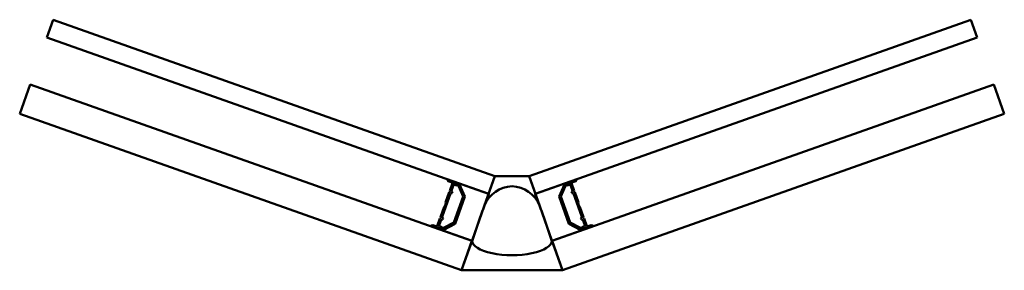
# Model space of a CAD drawing. Extents: x 125 to 440, y 208 to 289.
import ezdxf

# ---------------------------------------------------------------- set-up
doc = ezdxf.new("R2010")
doc.units = 0

msp = doc.modelspace()

# ---------------------------------------------------------------- linework, layer by layer
at = {"linetype": 'Continuous', "lineweight": 50}
for p, q in [((135.51, 288.73), (133.51, 283.08)), ((276.91, 238.66), (135.51, 288.73)), ((287.91, 238.66), (429.3, 288.73)), ((429.3, 288.73), (431.31, 283.08)), ((133.51, 283.08), (274.91, 233)), ((431.31, 283.08), (289.91, 233)), ((128.17, 267.99), (124.83, 258.57)), ((269.57, 217.92), (128.17, 267.99)), ((295.25, 217.92), (436.65, 267.99)), ((436.65, 267.99), (439.99, 258.57)), ((124.83, 258.57), (266.23, 208.49)), ((439.99, 258.57), (298.59, 208.49)), ((323.07, 244.21), (323.07, 244.21)), ((261.71, 237.67), (261.62, 237.44)), ((261.62, 237.44), (262.02, 237.03)), ((263.51, 237.04), (261.71, 237.67)), ((262.02, 237.03), (263.29, 236.58)), ((263.38, 236.4), (262.49, 233.91)), ((263.45, 237.06), (275.02, 232.96)), ((273.5, 229.02), (276.91, 238.66)), ((274.91, 233), (276.91, 238.66)), ((276.91, 238.66), (287.91, 238.66)), ((289.91, 233), (287.91, 238.66)), ((287.91, 238.66), (291.32, 229.02)), ((289.8, 232.96), (301.37, 237.06)), ((303.11, 237.67), (301.31, 237.04)), ((302.33, 233.91), (301.44, 236.4)), ((301.53, 236.58), (302.8, 237.03)), ((302.8, 237.03), (303.2, 237.44)), ((303.2, 237.44), (303.11, 237.67)), ((262.35, 233.49), (261.17, 230.17)), ((262.76, 233.58), (262.35, 233.49)), ((262.49, 233.91), (262.76, 233.58)), ((263.06, 234), (263.68, 235.74)), ((263.36, 233.64), (263.06, 234)), ((263.19, 233.16), (263.36, 233.64)), ((265.27, 235.53), (266.73, 232.08)), ((267.28, 232.13), (265.63, 236)), ((267.27, 232.11), (265.65, 235.93)), ((299.19, 236), (297.54, 232.13)), ((299.17, 235.93), (297.55, 232.11)), ((298.09, 232.08), (299.55, 235.53)), ((301.14, 235.74), (301.75, 234)), ((301.75, 234), (301.46, 233.64)), ((301.46, 233.64), (301.63, 233.16)), ((302.06, 233.58), (302.33, 233.91)), ((302.47, 233.49), (302.06, 233.58)), ((303.65, 230.17), (302.47, 233.49)), ((262.72, 233.06), (260.08, 225.59)), ((261.17, 230.17), (261.23, 229.88)), ((262.72, 233.06), (263.19, 233.16)), ((266.73, 232.08), (263.81, 223.83)), ((264.18, 223.39), (267.28, 232.13)), ((267.27, 232.11), (264.21, 223.47)), ((297.54, 232.13), (300.64, 223.39)), ((297.55, 232.11), (300.61, 223.47)), ((298.09, 232.08), (301.01, 223.83)), ((301.63, 233.16), (302.09, 233.06)), ((302.09, 233.06), (304.74, 225.59)), ((303.59, 229.88), (303.65, 230.17)), ((328.08, 230.07), (328.08, 230.07)), ((259.51, 225.49), (260.69, 228.82)), ((260.69, 228.82), (260.92, 229)), ((261.23, 229.88), (260.92, 229)), ((269.61, 218.03), (273.5, 229.02)), ((291.32, 229.02), (295.21, 218.03)), ((303.59, 229.88), (303.9, 229)), ((303.9, 229), (304.13, 228.82)), ((304.13, 228.82), (305.3, 225.49)), ((258.48, 222.59), (259.36, 225.07)), ((259.75, 224.64), (259.13, 222.9)), ((259.36, 225.07), (259.78, 225.17)), ((259.78, 225.17), (259.51, 225.49)), ((260.21, 224.75), (259.75, 224.64)), ((260.08, 225.59), (260.38, 225.22)), ((260.38, 225.22), (260.21, 224.75)), ((260.5, 222.07), (263.81, 223.83)), ((301.01, 223.83), (304.31, 222.07)), ((304.44, 225.22), (304.74, 225.59)), ((304.61, 224.75), (304.44, 225.22)), ((305.07, 224.64), (304.61, 224.75)), ((305.3, 225.49), (305.04, 225.17)), ((305.04, 225.17), (305.46, 225.07)), ((305.69, 222.9), (305.07, 224.64)), ((305.46, 225.07), (306.34, 222.59)), ((256.39, 222.65), (256.47, 222.88)), ((258.19, 222.01), (256.39, 222.65)), ((256.47, 222.88), (257.03, 222.95)), ((257.03, 222.95), (258.3, 222.5)), ((269.68, 217.88), (258.1, 221.98)), ((264.21, 223.47), (260.55, 221.53)), ((260.55, 221.46), (264.18, 223.39)), ((306.72, 221.98), (295.14, 217.88)), ((304.27, 221.53), (300.61, 223.47)), ((300.64, 223.39), (304.27, 221.46)), ((306.52, 222.5), (307.79, 222.95)), ((308.43, 222.65), (306.63, 222.01)), ((307.79, 222.95), (308.35, 222.88)), ((308.35, 222.88), (308.43, 222.65)), ((266.23, 208.49), (269.61, 218.03)), ((266.23, 208.49), (269.57, 217.92)), ((295.21, 218.03), (298.59, 208.49)), ((298.59, 208.49), (295.25, 217.92)), ((298.59, 208.49), (266.23, 208.49))]:
    msp.add_line(p, q, dxfattribs=at)
for centre, radius, start, end in [((263.24, 236.45), 0.141, 340.4983, 70.4983), ((263.29, 236.62), 0.461, 36.1753, 70.4983), ((263.43, 236.81), 0.236, 28.5037, 70.4983), ((264.8, 237.47), 1.28, 205.102, 282.5097), ((264.99, 237.86), 1.64, 216.1753, 277.9659), ((299.83, 237.86), 1.64, 262.0341, 323.8247), ((300.02, 237.47), 1.28, 257.4903, 334.898), ((301.53, 236.62), 0.461, 109.5017, 143.8247), ((301.39, 236.81), 0.236, 109.5017, 151.4963), ((301.58, 236.45), 0.141, 109.5017, 199.5017), ((263.91, 235.66), 0.247, 54.7066, 160.4983), ((264.65, 236.7), 1.02, 234.7066, 284.5528), ((264.98, 235.4), 0.314, 23.0317, 104.5528), ((265.18, 235.73), 0.501, 23.0317, 102.5097), ((265.27, 235.85), 0.395, 23.0317, 97.9659), ((299.63, 235.73), 0.501, 77.4903, 156.9683), ((299.55, 235.85), 0.395, 82.0341, 156.9683), ((299.84, 235.4), 0.314, 75.4472, 156.9683), ((300.17, 236.7), 1.02, 255.4472, 305.2934), ((300.91, 235.66), 0.247, 19.5017, 125.2934), ((519.02, 138.06), 261.8, 158.7483, 162.2504), ((45.8, 138.06), 261.8, 17.7496, 21.2517), ((258.26, 222.45), 0.5, 250.5021, 285.876), ((258.26, 222.23), 0.236, 250.4983, 292.493), ((258.35, 222.63), 0.141, 250.4983, 340.4983), ((258.91, 220.86), 1.28, 38.487, 115.8947), ((258.83, 220.46), 1.57, 44.3176, 105.876), ((259.37, 222.82), 0.247, 160.4983, 266.29), ((259.28, 221.56), 1.02, 36.4438, 86.29), ((260.31, 221.97), 0.501, 218.487, 297.9649), ((260.31, 221.9), 0.5, 224.3176, 297.9649), ((260.36, 222.35), 0.314, 216.4438, 297.9649), ((304.51, 221.97), 0.501, 242.0351, 321.513), ((304.5, 221.9), 0.5, 242.0351, 315.6824), ((304.46, 222.35), 0.314, 242.0351, 323.5562), ((305.54, 221.56), 1.02, 93.71, 143.5562), ((305.99, 220.46), 1.57, 74.124, 135.6824), ((305.9, 220.86), 1.28, 64.1053, 141.513), ((305.45, 222.82), 0.247, 273.71, 19.5017), ((306.47, 222.63), 0.141, 199.5017, 289.5017), ((306.56, 222.45), 0.5, 254.124, 289.4979), ((306.55, 222.23), 0.236, 247.507, 289.5017)]:
    msp.add_arc(centre, radius, start, end, dxfattribs=at)
for centre, major_axis, ratio, start_param, end_param in [((282.41, 224.35), (0, -11.03), 0.891935, 2.007614, 4.275572), ((282.41, 224.35), (0, 11.03), 0.891935, 5.149206, 7.417164), ((282.41, 218.03), (-12.8, 0), 0.367773, 0, 3.141593), ((282.41, 218.03), (-12.8, 0), 0.367773, 0, 3.141593)]:
    msp.add_ellipse(centre, major_axis=major_axis, ratio=ratio, start_param=start_param, end_param=end_param, dxfattribs=at)

doc.saveas('drawing.dxf')
